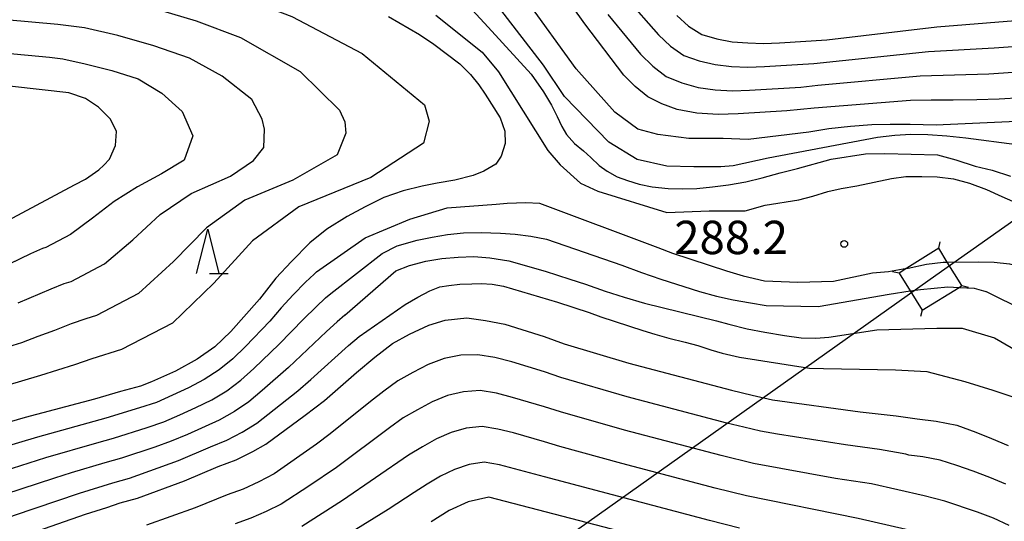
# Model space of a CAD drawing. Extents: x -18000 to -16000, y 90000 to 91500.
# Drawn here: x -17186 to -17075, y 90677 to 90733 of the extents above; entities that cross this region are included whole.
import ezdxf

# ---------------------------------------------------------------- set-up
doc = ezdxf.new("R2010")
doc.units = 0
for name, color, linetype in [('4235000', 7, 'Continuous'), ('4235990', 7, 'Continuous'), ('4265000', 1, 'Continuous'), ('6332000', 2, 'Continuous'), ('7101000', 4, 'Continuous'), ('7102000', 2, 'Continuous'), ('7102001', 8, 'Continuous'), ('7312000', 4, 'Continuous')]:
    doc.layers.add(name, color=color, linetype=linetype)
doc.styles.add('Dm_Anotation', font='txt.shx', dxfattribs={"bigfont": 'PSCDM.shx'})

# ---------------------------------------------------------------- blocks, each defined once
blk = doc.blocks.new('633200')
at = {"layer": '6332000'}
for points in [[(-0.5, -1), (0, 1), (0.5, -1)], [(0.08, -1), (0.92, -1)]]:
    blk.add_lwpolyline(points, dxfattribs=at)
blk = doc.blocks.new('731200')
at = {"layer": '7312000'}
blk.add_circle((0, 0), 0.15, dxfattribs=at)

msp = doc.modelspace()

# ---------------------------------------------------------------- linework, layer by layer
at = {"layer": '4235000', "flags": 128}
msp.add_lwpolyline([(-17086.88, 90704.93), (-17085.65, 90702.95), (-17084.3, 90700.79), (-17080.12, 90703.35), (-17079.81, 90703.54), (-17081.46, 90706.19), (-17082.43, 90707.75), (-17086, 90705.49), (-17086.88, 90704.93)], close=True, dxfattribs=at)
at = {"layer": '4235990', "flags": 128}
for points in [[(-17082.43, 90707.75), (-17082.26, 90708.48)], [(-17086.88, 90704.93), (-17087.61, 90705.1)], [(-17079.81, 90703.54), (-17079.08, 90703.37)], [(-17084.3, 90700.79), (-17084.47, 90700.06)]]:
    msp.add_lwpolyline(points, dxfattribs=at)
at = {"layer": '4265000', "flags": 128}
msp.add_lwpolyline([(-16055.39, 91500), (-16229.19, 91359.88), (-16644.26, 91014.24), (-17083.37, 90704.24), (-17271.15, 90570.92), (-17600.63, 90282.86), (-17742.14, 90178.26)], dxfattribs=at)
at = {"layer": '7101000', "flags": 128}
for points in [[(-17073.11, 90724.67), (-17075.65, 90724.53), (-17078.15, 90724.43), (-17080.81, 90724.4), (-17083.26, 90724.4), (-17085.59, 90724.37), (-17096.43, 90723.51), (-17099.51, 90723.2), (-17104.96, 90722.87), (-17107.21, 90722.78), (-17109.61, 90722.94), (-17111.81, 90723.35), (-17113.54, 90723.98), (-17115.11, 90724.76), (-17116.52, 90725.93), (-17117.8, 90727.22), (-17122.19, 90732.97), (-17123.61, 90734.96)], [(-17144.25, 90733.81), (-17140.77, 90731.8), (-17139.16, 90730.7), (-17136.25, 90728.49), (-17135.05, 90727.3), (-17134.11, 90726.11), (-17133.39, 90725.09), (-17131.7, 90722.41), (-17131.17, 90720.92), (-17131.13, 90719.51), (-17131.59, 90718.09), (-17132.21, 90717.22), (-17133.53, 90716.43), (-17134.76, 90715.92), (-17136.81, 90715.4), (-17138.78, 90715.06), (-17140.46, 90714.73), (-17142.59, 90714.2), (-17144.79, 90713.45), (-17146.87, 90712.42), (-17148.91, 90711.32), (-17151.18, 90709.91), (-17153.09, 90708.35), (-17155.17, 90706.26), (-17156.91, 90704.39), (-17158.76, 90702.04)], [(-17189.73, 90709.44), (-17179.53, 90714.88), (-17178.31, 90715.5), (-17176.79, 90716.58), (-17176.23, 90717.09), (-17175.61, 90717.78), (-17174.93, 90719.32), (-17174.81, 90720.89), (-17175.51, 90722.27), (-17176.85, 90723.6), (-17178.3, 90724.57), (-17180.19, 90725.22), (-17209.19, 90728.49)], [(-17158.76, 90702.04), (-17161.98, 90698.37), (-17163.77, 90696.66), (-17165.76, 90695.29), (-17168.18, 90693.92), (-17170.88, 90692.72), (-17172.13, 90692.25), (-17174.37, 90691.64), (-17177.29, 90690.77), (-17185.1, 90688.71), (-17204.9, 90682.96), (-17207.29, 90681.99), (-17214.82, 90679.15), (-17217.43, 90678.28), (-17225.14, 90675.41)], [(-17159.5, 90684.89), (-17158.04, 90685.72), (-17153.61, 90688.96), (-17151.44, 90690.63), (-17147.87, 90693.77), (-17145.8, 90695.51), (-17143.81, 90697.04), (-17141.88, 90698.07), (-17139.72, 90699.11), (-17137.87, 90699.65), (-17135.46, 90699.91), (-17133.34, 90699.64), (-17131.18, 90699.2), (-17126.76, 90697.81), (-17124.52, 90696.98), (-17117.25, 90694.84), (-17105.7, 90691.77), (-17103.39, 90691.21), (-17101.09, 90690.7), (-17091.24, 90689.36), (-17087.2, 90688.9), (-17084.83, 90688.57), (-17082.73, 90688.32), (-17080.39, 90687.85), (-17078.26, 90687.08), (-17076.5, 90686.37), (-17074.64, 90685.58)], [(-17185.26, 90675.39), (-17178.3, 90677.85), (-17175.92, 90678.6), (-17174.41, 90679.11), (-17172.47, 90679.64), (-17167.18, 90681.61), (-17163.41, 90683.19), (-17161.39, 90683.96), (-17159.5, 90684.89)], [(-17095.25, 90669.92), (-17132.97, 90679.75), (-17135.31, 90679.23), (-17137.43, 90678.27), (-17139.46, 90676.97)]]:
    msp.add_lwpolyline(points, dxfattribs=at)
at = {"layer": '7102000', "flags": 128}
for points in [[(-17072.02, 90722.08), (-17081.93, 90721.62), (-17082.72, 90721.6), (-17085.64, 90721.67), (-17087.87, 90721.66), (-17089.96, 90721.61), (-17092.33, 90721.42), (-17094.77, 90721.18), (-17097.03, 90720.81), (-17103.83, 90719.96), (-17106.66, 90720.1), (-17110.5, 90720.1), (-17114, 90720.55), (-17116.25, 90721.12), (-17118.83, 90723.06), (-17123.17, 90727.93), (-17128.76, 90735.63), (-17132.53, 90739.7), (-17134.68, 90741.36)], [(-17196.69, 90740.9), (-17185.25, 90740.64), (-17179.54, 90740.28), (-17173.5, 90739.53), (-17167.36, 90738.01), (-17161.16, 90736.13), (-17155.12, 90733.8), (-17147.23, 90729.65), (-17140.22, 90723.87), (-17139.68, 90722.05), (-17140.34, 90719.57), (-17146.25, 90715.71), (-17154.34, 90712.4), (-17159.53, 90708.57), (-17163.88, 90703.81), (-17168.52, 90699.34), (-17174.25, 90696.35), (-17177.61, 90695.3), (-17179.53, 90694.65), (-17183.36, 90693.42), (-17187.26, 90692.28)], [(-17073.63, 90719.39), (-17079.39, 90720.13), (-17081.52, 90720.36), (-17083.65, 90720.5), (-17085.57, 90720.53), (-17087.36, 90720.42), (-17089.29, 90720.21), (-17101.6, 90717.86), (-17105.52, 90717), (-17106.9, 90716.91), (-17109.96, 90716.91), (-17112.98, 90716.97), (-17116.32, 90717.74), (-17119.49, 90719.69), (-17124.46, 90724.81), (-17126.84, 90728.35), (-17131.88, 90734.91), (-17134.11, 90737.36), (-17136.1, 90738.89)], [(-17186.25, 90737.04), (-17180.47, 90736.6), (-17175.95, 90736.04), (-17171.02, 90734.84), (-17165.88, 90733.33), (-17160.87, 90731.46), (-17154.17, 90727.63), (-17149.75, 90723.28), (-17149.15, 90721.95), (-17149.05, 90720.69), (-17150.03, 90718.25), (-17154.99, 90715.41), (-17160.39, 90713.15), (-17164.72, 90710.05), (-17168.42, 90706.25), (-17172.34, 90702.66), (-17177.08, 90700.18), (-17178.25, 90699.82), (-17179.9, 90699.24), (-17181.78, 90698.51), (-17183.67, 90697.82), (-17185.51, 90697.11), (-17187.43, 90696.51)], [(-17117.56, 90735.9), (-17113.91, 90731.75), (-17112.56, 90730.49), (-17111.06, 90729.43)], [(-17134.87, 90734.55), (-17133.05, 90732.62), (-17128.21, 90727.34), (-17126.83, 90725.32), (-17125.94, 90723.82), (-17125.31, 90722.57), (-17124.77, 90721.44), (-17124.24, 90720.53), (-17123.35, 90719.52), (-17122.35, 90718.7), (-17121.52, 90717.96), (-17120.57, 90717.07), (-17119.68, 90716.43), (-17118.56, 90715.79), (-17117.41, 90715.38), (-17116.1, 90714.97), (-17114.62, 90714.64), (-17112.83, 90714.46), (-17111.26, 90714.44), (-17109.62, 90714.48), (-17107.83, 90714.64), (-17106.03, 90714.86), (-17104.1, 90715.2), (-17102.28, 90715.67), (-17100.26, 90716.24), (-17098.29, 90716.72), (-17094.52, 90717.75), (-17090.64, 90718.38), (-17088.48, 90718.42), (-17082.58, 90718.24), (-17080.5, 90717.7), (-17078.33, 90716.96), (-17076.41, 90716.51), (-17074.36, 90715.86)], [(-17158.18, 90721.12), (-17158.44, 90722.26), (-17159.61, 90724.47), (-17162.93, 90727.09), (-17166.63, 90729.13), (-17170.61, 90730.52), (-17174.69, 90731.66), (-17178.4, 90732.55), (-17181.41, 90732.92), (-17187.25, 90733.44)], [(-17138.92, 90733.97), (-17133.73, 90729.8), (-17131.9, 90727.59), (-17126.35, 90718.74), (-17124.97, 90717.11), (-17122.67, 90715.08), (-17120.72, 90714.16), (-17112.99, 90711.76), (-17108.22, 90711.94), (-17104.19, 90711.94), (-17101.93, 90712.6), (-17098.14, 90713.18), (-17096.58, 90713.61), (-17094.89, 90714.12), (-17093.38, 90714.46), (-17091.61, 90714.78), (-17087.72, 90715.58), (-17086.11, 90715.81), (-17084.32, 90715.82), (-17082.61, 90715.78), (-17080.78, 90715.54), (-17078.98, 90715.08), (-17077.04, 90714.34), (-17075.35, 90713.57), (-17072.32, 90712.27)], [(-17119.59, 90734.05), (-17115.94, 90729.59), (-17114.57, 90728.24), (-17113.05, 90727.07), (-17111.28, 90726.34), (-17109.44, 90725.83), (-17107.54, 90725.56), (-17105.61, 90725.46), (-17103.69, 90725.52), (-17097.92, 90725.87), (-17096.01, 90726.07), (-17084.5, 90727.13), (-17080.66, 90727.23), (-17076.81, 90727.37), (-17072.97, 90727.61)], [(-17111.87, 90733.91), (-17110.55, 90732.73), (-17109.06, 90731.78), (-17107.37, 90731.28), (-17105.64, 90730.97), (-17103.88, 90730.83), (-17102.1, 90730.79), (-17100.32, 90730.86), (-17095, 90731.19), (-17082.65, 90732.64), (-17073.8, 90733.34)], [(-17202.02, 90731.08), (-17182.35, 90729.25), (-17180.85, 90729.06), (-17178.35, 90728.49), (-17175.34, 90727.72), (-17172.38, 90726.79), (-17169.73, 90725.18), (-17167.46, 90723.11), (-17166.26, 90720.39), (-17167.2, 90717.65), (-17169.75, 90716.13), (-17172.47, 90714.65), (-17175.1, 90713.01), (-17177.51, 90711.12), (-17179.99, 90709.3), (-17182.75, 90707.85), (-17183.14, 90707.73), (-17184.47, 90707.12), (-17188.08, 90705.39)], [(-17111.06, 90729.43), (-17109.33, 90728.81), (-17107.54, 90728.4), (-17105.71, 90728.19), (-17103.86, 90728.12), (-17102.01, 90728.19), (-17096.46, 90728.53), (-17083.58, 90729.89), (-17076.19, 90730.28), (-17072.5, 90730.56)], [(-17185.88, 90701.61), (-17182.18, 90703.18), (-17180.7, 90703.77), (-17179.92, 90704.02), (-17176.17, 90705.98), (-17172.97, 90708.68), (-17169.91, 90711.53), (-17166.43, 90713.9), (-17162.01, 90715.86), (-17159.41, 90717.62), (-17158.28, 90719.08), (-17158.18, 90721.12)], [(-17152.33, 90705.1), (-17146.87, 90708.91), (-17141.86, 90711.02), (-17137.68, 90712.28), (-17132.16, 90712.71), (-17130.93, 90712.81), (-17128.81, 90712.9), (-17127.27, 90712.81), (-17113.98, 90707.83), (-17112.35, 90707.18), (-17106.29, 90705.2), (-17104.4, 90704.64), (-17102, 90704.09), (-17098.26, 90703.92), (-17094.24, 90704.06), (-17089.85, 90704.99), (-17088.08, 90705.12), (-17086, 90705.49)], [(-17150.74, 90702.67), (-17144.96, 90707.17), (-17143.28, 90708.02), (-17141.04, 90708.66), (-17139.33, 90709.01), (-17137.64, 90709.31), (-17135.81, 90709.49), (-17133.84, 90709.52), (-17131.68, 90709.44), (-17130.02, 90709.34), (-17128.27, 90709.12), (-17126.51, 90708.77), (-17118.05, 90705.85), (-17115.81, 90705.01), (-17113.65, 90704.26), (-17109.29, 90702.88), (-17107.39, 90702.35), (-17105.54, 90701.94), (-17103.57, 90701.62), (-17101.81, 90701.31), (-17095.97, 90701.2), (-17088.01, 90702.59), (-17085.65, 90702.95)], [(-17149.15, 90700.24), (-17143.42, 90705.22), (-17141.88, 90705.81), (-17140.06, 90706.3), (-17138.27, 90706.6), (-17136.44, 90706.74), (-17134.66, 90706.81), (-17132.86, 90706.68), (-17130.75, 90706.34), (-17126.64, 90705.17), (-17123.87, 90704.28), (-17122.11, 90703.7), (-17119.92, 90702.93), (-17117.76, 90702.23), (-17115.48, 90701.56), (-17107.39, 90699.58), (-17106.01, 90699.2), (-17103.95, 90698.7), (-17101.97, 90698.31), (-17099.76, 90697.93), (-17097.89, 90697.69), (-17096.22, 90697.65), (-17094.79, 90697.75), (-17089.38, 90698.58), (-17082.65, 90698.75), (-17079.78, 90698.75), (-17076.16, 90697.66), (-17072.4, 90695.51)], [(-17081.46, 90706.19), (-17078.01, 90706.23), (-17076.2, 90706.18), (-17074.47, 90705.99), (-17072.77, 90705.53), (-17070.85, 90704.8), (-17069.03, 90703.92), (-17067.72, 90702.95), (-17066.73, 90701.84), (-17060.13, 90692.37)], [(-17152.33, 90705.1), (-17152.62, 90704.84), (-17153.57, 90703.94), (-17154.96, 90702.52), (-17156.3, 90701.06), (-17157.6, 90699.56), (-17160.33, 90696.69), (-17161.75, 90695.31), (-17163.29, 90694.06), (-17164.96, 90692.99), (-17166.72, 90692.06), (-17168.51, 90691.21), (-17170.34, 90690.42), (-17172.22, 90689.79), (-17176.03, 90688.63), (-17183.7, 90686.52), (-17189.41, 90684.8), (-17202.65, 90680.55), (-17204.52, 90679.87), (-17206.36, 90679.12), (-17213.76, 90676.22)], [(-17147.56, 90697.81), (-17142.39, 90701.43), (-17140.97, 90702.26), (-17139.61, 90702.95), (-17138.47, 90703.42), (-17137.47, 90703.57), (-17136.23, 90703.69), (-17134.89, 90703.75), (-17133.83, 90703.77), (-17132.6, 90703.7), (-17131.32, 90703.48), (-17125.26, 90701.69), (-17121.71, 90700.52), (-17120.4, 90700.05), (-17115.67, 90698.51), (-17114.33, 90698.1), (-17112.76, 90697.65), (-17110.9, 90697.2), (-17109.49, 90696.8), (-17108.03, 90696.34), (-17106.76, 90695.96), (-17104.8, 90695.49), (-17096.93, 90694.27), (-17095.37, 90694.21), (-17087.27, 90694.09), (-17083.77, 90693.87), (-17079.48, 90692.76), (-17076.36, 90691.8)], [(-17205.11, 90676.36), (-17203.28, 90677.13), (-17201.44, 90677.84), (-17188.41, 90682.43), (-17182.75, 90684.21), (-17177.05, 90685.87), (-17175.14, 90686.38), (-17171.37, 90687.59), (-17169.5, 90688.24), (-17167.69, 90689.02), (-17165.89, 90689.85), (-17164.12, 90690.71), (-17162.43, 90691.73), (-17160.85, 90692.9), (-17159.39, 90694.22), (-17156.55, 90696.95), (-17153.82, 90699.78), (-17152.4, 90701.16), (-17151.33, 90702.16), (-17150.74, 90702.67)], [(-17080.12, 90703.35), (-17078.44, 90703.25), (-17077.13, 90702.9)], [(-17073.46, 90701.1), (-17075.4, 90702.04), (-17077.13, 90702.9)], [(-17149.15, 90700.24), (-17150.04, 90699.48), (-17151.24, 90698.39), (-17155.51, 90694.34), (-17158.44, 90691.75), (-17159.94, 90690.49), (-17161.56, 90689.39), (-17163.27, 90688.43), (-17166.86, 90686.82), (-17168.67, 90686.05), (-17170.52, 90685.39), (-17174.25, 90684.14), (-17176.15, 90683.62), (-17179.92, 90682.49), (-17181.8, 90681.9), (-17187.41, 90680.06), (-17189.24, 90679.37), (-17200.23, 90675.12)], [(-17188.22, 90676.96), (-17186.4, 90677.69), (-17178.99, 90680.21), (-17175.25, 90681.37), (-17173.36, 90681.89), (-17167.84, 90683.87), (-17164.24, 90685.41), (-17162.43, 90686.16), (-17160.7, 90687.06), (-17159.04, 90688.08), (-17154.46, 90691.72), (-17152.98, 90692.99), (-17148.75, 90696.8), (-17147.56, 90697.81)], [(-17074.88, 90681.23), (-17076.7, 90681.97), (-17078.54, 90682.67), (-17080.39, 90683.33), (-17082.27, 90683.91), (-17084.2, 90684.3), (-17085.79, 90684.49), (-17086.11, 90684.59), (-17087.16, 90684.79), (-17089.07, 90685.1), (-17092.9, 90685.65), (-17100.54, 90686.85), (-17102.45, 90687.19), (-17104.34, 90687.62), (-17106.22, 90688.08), (-17117.45, 90691.05), (-17124.88, 90693.22), (-17126.71, 90693.85), (-17130.41, 90694.99), (-17132.29, 90695.45), (-17134.2, 90695.76), (-17136.11, 90695.71), (-17138, 90695.34), (-17139.81, 90694.66), (-17141.53, 90693.78)], [(-17141.53, 90693.78), (-17143.22, 90692.84), (-17144.77, 90691.69), (-17146.29, 90690.5), (-17150.8, 90686.86), (-17152.36, 90685.72), (-17157.11, 90682.39), (-17158.81, 90681.49), (-17160.57, 90680.67), (-17162.38, 90680), (-17165.98, 90678.56), (-17171.44, 90676.59)], [(-17074.51, 90676.58), (-17076.26, 90677.4), (-17078.07, 90678.07), (-17081.74, 90679.31), (-17084.05, 90679.9), (-17089.99, 90681.27), (-17094.04, 90681.86), (-17103.23, 90683.55), (-17106.87, 90684.43), (-17117.74, 90687.29), (-17124.94, 90689.34), (-17126.72, 90689.92), (-17130.31, 90690.98), (-17132.13, 90691.44), (-17133.96, 90691.74), (-17135.81, 90691.61), (-17137.62, 90691.18), (-17139.34, 90690.48), (-17140.99, 90689.59), (-17142.61, 90688.66), (-17144.13, 90687.57), (-17150.11, 90683.11), (-17153.2, 90681.01), (-17156.32, 90678.97), (-17158, 90678.15), (-17159.71, 90677.4), (-17161.47, 90676.77)], [(-17076.36, 90691.8), (-17074.1, 90691.03)], [(-17084.27, 90675.72), (-17091.48, 90677.34), (-17104.02, 90679.9), (-17107.53, 90680.77), (-17118.03, 90683.53), (-17125, 90685.46), (-17126.73, 90685.99), (-17130.21, 90686.98), (-17131.96, 90687.42), (-17133.73, 90687.72), (-17135.51, 90687.51), (-17137.23, 90687.02), (-17138.88, 90686.3), (-17140.45, 90685.41), (-17141.99, 90684.47), (-17149.42, 90679.37), (-17153.99, 90676.46)], [(-17104.81, 90676.26), (-17108.19, 90677.12), (-17126.74, 90682.06), (-17131.8, 90683.41), (-17133.49, 90683.7), (-17135.2, 90683.42), (-17136.84, 90682.87), (-17138.41, 90682.12), (-17139.91, 90681.22), (-17141.38, 90680.29), (-17144.3, 90678.38), (-17148.73, 90675.63)]]:
    msp.add_lwpolyline(points, dxfattribs=at)
at = {"layer": '7102001', "flags": 128}
for points in [[(-17086, 90705.49), (-17085.86, 90705.51), (-17083.78, 90705.94), (-17081.94, 90706.18), (-17081.46, 90706.19)], [(-17085.65, 90702.95), (-17084.49, 90703.12), (-17081.4, 90703.42), (-17080.12, 90703.35)]]:
    msp.add_lwpolyline(points, dxfattribs=at)

# ---------------------------------------------------------------- block references
at = {"layer": '6332000', "xscale": 2.5, "yscale": 2.5, "zscale": 2.5}
msp.add_blockref('633200', (-17164.57, 90707.4), dxfattribs=at)
at = {"layer": '7312000', "xscale": 2.5, "yscale": 2.5, "zscale": 2.5}
msp.add_blockref('731200', (-17093.04, 90708.23, 288.17), dxfattribs=at)

# ---------------------------------------------------------------- texts
at = {"layer": '7312000', "style": 'Dm_Anotation'}
msp.add_text('288.2', height=3.75, dxfattribs=at).set_placement((-17112.14, 90707.09))

doc.saveas('drawing.dxf')
